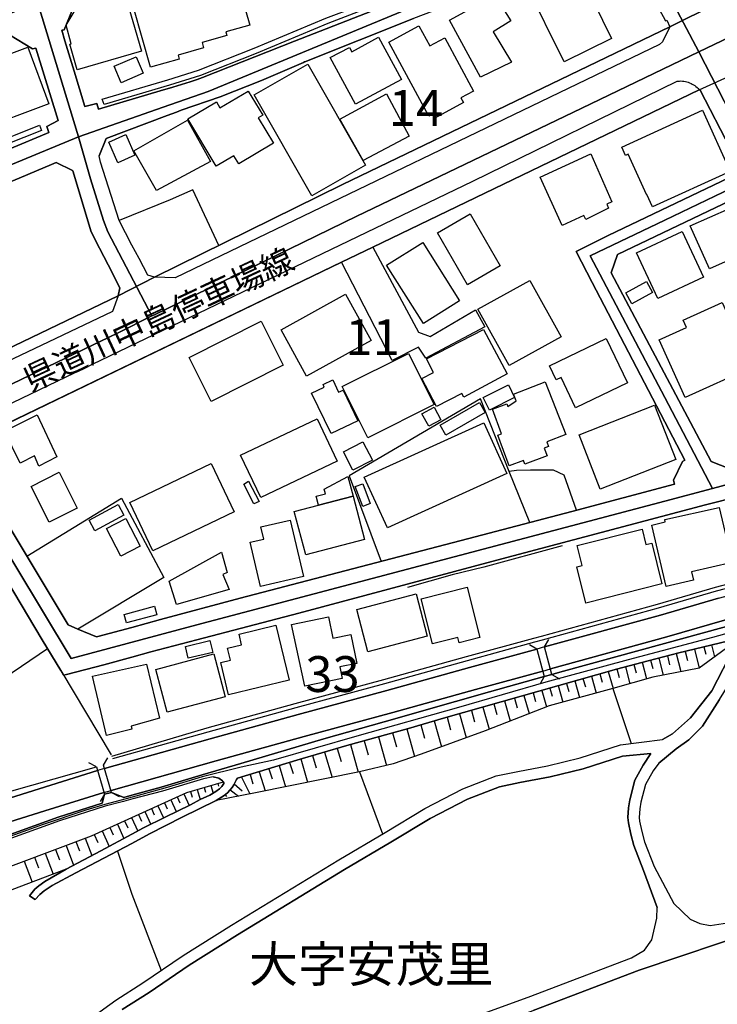
# Model space of a CAD drawing. Extents: x -10 to 410, y -24 to 273.
# Drawn here: x 250 to 311, y 75 to 162 of the extents above; entities that cross this region are included whole.
import ezdxf

# ---------------------------------------------------------------- set-up
doc = ezdxf.new("R2010")
doc.units = 0
doc.linetypes.add('AI9-LType1', pattern=[4.233333, 4.233333])
for name, color, linetype in [('01_CYUKI_PNT', 2, 'Continuous'), ('02_GAIKU_POLY', 6, 'Continuous'), ('03_GYOUSEI_POLY', 4, 'Continuous'), ('05_DM_LINE', 7, 'Continuous'), ('06_HOUSE_POLY', 160, 'Continuous'), ('07_HODO_POLY', 1, 'Continuous'), ('08_ROAD_LINE', 3, 'Continuous'), ('09_ROAD_POLY', 5, 'Continuous'), ('12_KASEN_LINE', 4, 'Continuous'), ('13_KASEN_POLY', 253, 'Continuous')]:
    doc.layers.add(name, color=color, linetype=linetype)
doc.styles.add('STD', font='txt')

msp = doc.modelspace()

# ---------------------------------------------------------------- linework, layer by layer
at = {"layer": '02_GAIKU_POLY', "color": 31, "linetype": 'AI9-LType1'}
for points in [[(303.139464, 169.192601), (293.318186, 166.751234), (292.248828, 166.43084), (283.588547, 162.704281), (266.191159, 155.4856), (262.21862, 154.122375), (254.790994, 151.505136), (254.675583, 151.880135), (251.18329, 163.341106), (265.983076, 171.028493), (278.200073, 177.173165), (279.038954, 177.516813), (295.854465, 183.028621), (297.615942, 178.184817), (299.605141, 173.137925), (300.673465, 171.548185), (302.017396, 170.282457), (303.139464, 169.192601)], [(309.290682, 158.977721), (298.204709, 153.641785), (279.24187, 144.516933), (261.458632, 135.868365), (261.240902, 135.762945), (257.377572, 143.16146), (256.971395, 144.157437), (255.845538, 147.809755), (254.790994, 151.505136), (262.21862, 154.122375), (266.191159, 155.4856), (283.588547, 162.704281), (292.248828, 166.43084), (293.318186, 166.751234), (303.139464, 169.192601), (303.482251, 168.860666), (305.232359, 166.661317), (309.290682, 158.977721)], [(254.790994, 151.505136), (237.714689, 144.438729), (223.343473, 140.032452), (208.21158, 136.423025), (201.872949, 135.802047), (193.405077, 135.727805), (182.196114, 135.145756), (178.879693, 141.64958), (175.986157, 147.20049), (175.287836, 148.680847), (174.692179, 149.559863), (178.756703, 151.989517), (197.366937, 160.688727), (200.979291, 162.196474), (209.398416, 146.141812), (217.130588, 149.348851), (234.50076, 156.434896), (251.18329, 163.341106), (254.675583, 151.880135), (254.790994, 151.505136)], [(314.80249, 148.180964), (311.404937, 146.626192), (306.281047, 144.173112), (299.735021, 141.040314), (306.281047, 128.583194), (310.477517, 120.599013), (306.281047, 119.477634), (265.168655, 108.618349), (254.130569, 105.64592), (241.689296, 126.294272), (245.090639, 127.962215), (258.266406, 134.282415), (261.240902, 135.762945), (261.458632, 135.868365), (279.24187, 144.516933), (298.204709, 153.641785), (309.290682, 158.977721), (314.80249, 148.180964)], [(261.240902, 135.762945), (258.266406, 134.282415), (245.090639, 127.962215), (241.689296, 126.294272), (240.672648, 125.794217), (225.132511, 118.262893), (222.339572, 116.884166), (221.788013, 116.610626), (179.611087, 96.106795), (172.654061, 104.610669), (169.981184, 107.969982), (167.342585, 111.442638), (187.097451, 125.567702), (182.196114, 135.145756), (193.405077, 135.727805), (201.872949, 135.802047), (208.21158, 136.423025), (223.343473, 140.032452), (237.714689, 144.438729), (254.790994, 151.505136), (255.845538, 147.809755), (256.971395, 144.157437), (257.377572, 143.16146), (261.240902, 135.762945)], [(326.795557, 124.973939), (326.375944, 124.860596), (325.784077, 124.700399), (312.003695, 121.005189), (310.477517, 120.599013), (306.281047, 128.583194), (299.735021, 141.040314), (306.281047, 144.173112), (311.404937, 146.626192), (314.80249, 148.180964), (316.439255, 145.239541), (326.795557, 124.973939)]]:
    msp.add_lwpolyline(points, close=True, dxfattribs=at)
for points in [[(322.577037, 165.372335), (309.290682, 158.977721), (305.232359, 166.661317)], [(352.192112, 164.528631), (360.289808, 145.54426), (374.46362, 151.637945), (376.114166, 143.57935), (378.997021, 122.938577), (374.100507, 122.618528), (371.272428, 122.29021), (364.407042, 121.188813), (359.302444, 119.895869), (352.554536, 118.278741), (345.737036, 116.634052), (339.434234, 115.157484), (332.240186, 113.364657), (330.097336, 117.704443), (326.375944, 124.860596), (326.795557, 124.973939), (329.612267, 125.688797), (330.114906, 125.794217), (350.543633, 131.25521), (337.244876, 157.641885), (319.299718, 150.24337), (314.80249, 148.180964), (309.290682, 158.977721), (322.577037, 165.372335)], [(241.689296, 126.294272), (254.130569, 105.64592), (265.168655, 108.618349), (306.281047, 119.477634), (310.477517, 120.599013), (312.003695, 121.005189)], [(317.219569, 109.384193), (310.495776, 107.505238), (303.067117, 105.532576), (295.850331, 103.563704), (288.163978, 101.33335), (279.233257, 98.82153), (271.915875, 96.708309), (269.070226, 96.110585), (265.660959, 95.243454), (262.569331, 94.30191), (258.984364, 93.305933), (257.094385, 92.825342), (255.446251, 92.333382), (251.684207, 91.052151), (248.09924, 89.786423)]]:
    msp.add_lwpolyline(points, dxfattribs=at)
at = {"layer": '05_DM_LINE', "color": 253}
for p, q in [((262.298546, 112.766933), (254.718647, 108.227675)), ((295.728375, 106.665324), (296.103201, 107.31748)), ((295.05348, 106.4817), (294.403046, 106.856527)), ((295.05348, 106.4817), (295.703914, 104.067722)), ((296.378809, 104.251345), (295.728375, 106.665324)), ((308.903109, 106.4817), (309.308252, 104.817719)), ((309.733377, 106.680827), (309.893229, 106.020747)), ((310.393457, 106.844813), (310.648394, 105.794059)), ((305.768416, 105.692773), (306.153234, 104.192779)), ((306.518414, 105.88811), (306.718574, 105.110552)), ((307.293905, 106.079313), (307.698014, 104.497325)), ((308.088688, 106.282574), (308.288848, 105.466086)), ((302.073207, 104.731592), (302.273367, 103.977805)), ((302.829061, 104.926929), (303.218701, 103.434858)), ((303.573201, 105.122266), (303.763371, 104.388116)), ((304.308385, 105.317603), (304.693202, 103.856538)), ((305.038745, 105.505016), (305.228225, 104.774655)), ((253.223475, 104.606535), (257.648356, 97.196479)), ((295.703914, 104.067722), (295.328743, 103.415221)), ((296.378809, 104.251345), (297.028209, 103.876175)), ((299.10319, 103.887888), (299.313341, 103.149604)), ((299.843541, 104.094938), (300.263498, 102.614581)), ((300.583892, 104.305778), (300.793698, 103.559915)), ((301.32321, 104.516962), (301.753847, 103.020757)), ((296.203798, 103.059687), (296.408092, 102.34104)), ((296.923823, 103.266737), (297.333789, 101.82152)), ((297.648326, 103.469998), (297.853309, 102.747217)), ((298.373863, 103.677048), (298.788997, 102.215983)), ((301.733176, 103.016968), (303.33859, 98.180743)), ((293.079096, 102.16913), (293.313363, 101.329215)), ((293.913843, 102.41132), (294.367906, 100.809695)), ((294.713794, 102.638007), (294.933247, 101.876297)), ((295.478261, 102.852637), (295.893395, 101.395706)), ((290.313373, 101.380203), (290.863211, 99.450605)), ((291.278, 101.657533), (291.538794, 100.735626)), ((292.198185, 101.91936), (292.698069, 100.161328)), ((287.163867, 100.485512), (287.473581, 99.395828)), ((288.253895, 100.794192), (288.853342, 98.700608)), ((289.303616, 101.094949), (289.588525, 100.087259)), ((284.853242, 99.825431), (285.193273, 98.645831)), ((286.033187, 100.161328), (286.683276, 97.895833)), ((281.128749, 98.774677), (281.833615, 96.262858)), ((282.383453, 99.126077), (282.73313, 97.876196)), ((283.638501, 99.477821), (284.318218, 97.040416)), ((278.68342, 98.09117), (279.363137, 95.669268)), ((279.893338, 98.430857), (280.238192, 97.196479)), ((256.998956, 96.274571), (257.358279, 96.934652)), ((275.338577, 97.122409), (275.653114, 96.052018)), ((276.407935, 97.430745), (277.058369, 95.20418)), ((277.523112, 97.755273), (277.863143, 96.594965)), ((256.358168, 96.137801), (255.698088, 96.497469)), ((256.358168, 96.137801), (257.058556, 93.735536)), ((257.697965, 93.876096), (256.998956, 96.274571)), ((272.403011, 96.239431), (272.978342, 94.376324)), ((273.333876, 96.524685), (273.633599, 95.552135)), ((274.313317, 96.821653), (274.913797, 94.770787)), ((269.098475, 95.220028), (269.848473, 93.747249)), ((269.862942, 95.454294), (270.113056, 94.64952)), ((270.66875, 95.704408), (271.18827, 94.017)), ((271.513487, 95.966235), (271.788751, 95.079468)), ((279.463734, 95.696484), (281.503575, 90.235664)), ((266.423703, 94.489667), (266.618007, 93.825453)), ((267.02315, 94.665367), (267.09343, 94.430756)), ((268.463544, 94.626093), (269.158076, 94.017)), ((257.058556, 93.735536), (256.698199, 93.079245)), ((257.697965, 93.876096), (258.358046, 93.520907)), ((263.4685, 93.489556), (263.7038, 92.97796)), ((264.039008, 93.751383), (264.498928, 92.735425)), ((264.623985, 93.962223), (264.773158, 93.461995)), ((265.223432, 94.141713), (265.483192, 93.251156)), ((265.822879, 94.317757), (265.938289, 93.91916)), ((267.668761, 93.680759), (267.793818, 93.520907)), ((268.123858, 94.106573), (268.843538, 93.544333)), ((261.763523, 92.716132), (262.248937, 91.637817)), ((262.328863, 92.97796), (262.57312, 92.446381)), ((262.898337, 93.235653), (263.37376, 92.192478)), ((267.148207, 93.329359), (267.213664, 93.231519)), ((260.048554, 91.942708), (260.308314, 91.364621)), ((260.623885, 92.200401), (261.133759, 91.075578)), ((261.193015, 92.462229), (261.443129, 91.911358)), ((258.20405, 91.106584), (258.77318, 89.829487)), ((258.838637, 91.395627), (259.118034, 90.7824)), ((259.453931, 91.669168), (259.988265, 90.485433)), ((256.153185, 90.180887), (256.473579, 89.477743)), ((256.863219, 90.50128), (257.473345, 89.138056)), ((257.543625, 90.805827), (257.838525, 90.149536)), ((253.693042, 89.231763), (254.353467, 87.477865)), ((254.568096, 89.559736), (254.878844, 88.739459)), ((255.388373, 89.872206), (255.973351, 88.337071)), ((251.853361, 88.536542), (252.548581, 86.696517)), ((252.773201, 88.880018), (253.118056, 87.966035)), ((250.008512, 87.837188), (250.7089, 85.989583)), ((250.928353, 88.184798), (251.27803, 87.26668))]:
    msp.add_line(p, q, dxfattribs=at)
for points in [[(239.14337, 143.559885), (243.26336, 136.594935), (246.068012, 131.661386), (258.268473, 137.54027), (258.433493, 138.239452), (257.388596, 140.26689), (256.623785, 141.712108), (255.898248, 143.165249), (254.303513, 148.501185)], [(267.11789, 141.954298), (264.833792, 146.840994), (262.848383, 145.977825), (258.3484, 144.157437)], [(294.443354, 117.614526), (292.608152, 122.091083), (290.103223, 128.477774), (278.568354, 121.720047), (281.367839, 114.184934)], [(298.523381, 118.684918), (297.454023, 121.76311), (296.527981, 122.21614), (294.492963, 122.204427), (293.258586, 122.181), (292.608152, 122.091083)], [(250.243123, 114.641753), (258.568197, 119.735672), (262.298546, 112.766933)], [(257.723459, 97.055919), (266.083672, 99.556025), (273.823079, 101.696463), (281.598315, 103.809684), (288.878836, 105.829199), (294.788897, 107.446672), (295.463791, 107.630295), (305.638536, 110.430813), (310.733143, 111.927018), (317.628847, 113.739483), (330.078733, 117.161496)], [(257.813376, 96.860582), (266.178413, 99.220128), (273.91403, 101.356776), (281.693056, 103.469998), (288.968408, 105.489513), (294.883637, 107.106641), (295.553364, 107.290264), (305.733276, 110.094916), (310.828917, 111.591121), (317.723587, 113.399797), (330.633738, 116.946522)], [(295.728375, 106.665324), (305.913799, 109.469976), (311.003583, 110.966181), (317.888607, 112.774512), (330.898321, 116.345009)], [(331.718598, 114.501194), (318.408127, 110.844914), (311.538951, 109.036239), (306.458813, 107.544168), (296.248928, 104.731592)], [(266.888447, 93.165373), (267.572987, 93.606689), (267.888558, 93.856803), (268.093541, 94.067643), (268.283021, 94.317757), (268.423581, 94.5441), (268.568275, 94.841067), (268.668872, 95.020901), (268.763612, 95.122187), (273.953993, 96.716233), (278.35338, 97.997464), (283.768381, 99.512961), (286.843473, 100.395595), (302.043924, 104.719878), (304.828939, 105.450583), (307.518525, 106.142014), (311.788721, 107.184844), (312.788832, 107.356755)], [(312.788832, 107.356755), (309.298606, 104.809795), (305.238216, 104.012945), (301.733176, 103.016968), (296.133518, 101.489412), (290.503543, 99.309701), (284.888382, 97.231619), (282.43823, 96.407552), (279.463734, 95.696484), (270.348356, 93.840956), (266.888447, 93.165373)], [(220.293875, 87.329381), (224.803505, 89.165272), (226.8933, 90.184676), (236.612948, 96.036515), (252.058344, 106.536477)], [(257.083705, 95.981738), (266.353423, 98.591054), (274.088696, 100.731836), (281.863243, 102.845058), (289.143419, 104.864572), (295.05348, 106.4817)], [(295.573001, 104.544179), (289.673619, 102.934975), (282.393443, 100.91546), (274.61304, 98.801893), (266.89327, 96.665245), (257.648356, 94.05972)], [(295.703914, 104.067722), (290.903174, 102.731714), (287.918688, 101.876297), (281.633455, 100.079335), (276.353158, 98.587264), (269.053689, 96.434768), (265.657859, 95.419154), (262.063246, 94.341184), (259.478391, 93.645619), (258.768357, 93.442703), (257.697965, 93.876096)], [(196.223509, 67.704395), (206.168639, 73.442546), (212.568248, 76.891775), (221.978182, 82.106616), (226.163973, 84.282539), (231.923484, 87.372445), (237.878676, 90.169173), (246.928597, 93.469919), (256.358168, 96.137801)], [(196.713746, 66.997461), (206.643373, 72.419352), (213.203868, 75.946441), (224.248844, 82.18103), (232.283152, 86.719944), (238.123966, 89.606589), (247.218674, 92.911469), (256.458765, 95.801904)], [(224.558558, 74.641783), (226.153293, 76.036358), (236.873741, 82.36052), (246.338797, 86.450537), (255.923741, 90.075467), (264.298768, 93.864383), (267.523378, 94.809717)], [(267.523378, 94.809717), (267.548527, 94.762863), (267.558518, 94.727724), (267.543704, 94.665367), (267.368004, 94.411464), (267.178524, 94.204414), (266.862953, 93.966013), (266.31346, 93.649753), (265.483192, 93.251156), (264.612961, 92.794336), (262.393286, 91.712231), (260.508474, 90.766897), (259.473568, 90.212237), (256.753665, 88.751172), (253.713713, 87.137834), (247.683417, 84.840988), (246.50864, 84.227762), (239.443094, 80.329291), (236.278084, 78.829297), (230.758697, 76.329191), (225.893533, 74.11055), (224.558558, 74.641783)], [(257.018248, 93.88023), (251.818221, 92.251389), (247.713734, 90.962234), (238.903247, 87.766908), (233.218495, 84.954332), (225.228285, 80.442635), (214.16884, 74.196677), (207.598353, 70.665454), (197.853384, 65.341059)], [(257.058556, 93.735536), (256.853228, 92.934896), (252.998855, 91.719811), (246.648166, 89.434679), (240.238222, 87.012777), (238.703776, 86.372333), (236.858238, 85.544132), (236.043818, 85.149669), (235.173587, 84.700429), (232.103318, 83.005097), (229.133645, 81.309766), (227.528231, 80.415419), (226.112986, 79.579294), (223.30351, 78.016943), (220.098538, 76.239619), (217.233252, 74.59493), (213.703752, 72.661542), (208.683558, 69.891686), (205.628792, 68.247342), (203.03877, 66.962321), (199.928537, 65.442689), (198.353267, 64.614488)], [(258.208873, 88.716032), (259.478391, 84.954332), (262.043609, 78.227783)]]:
    msp.add_lwpolyline(points, dxfattribs=at)
at = {"layer": '06_HOUSE_POLY', "color": 255}
for points in [[(261.125836, 157.622248), (259.660981, 162.778522), (261.836903, 163.399673), (261.756632, 163.680965), (263.766501, 164.247339), (263.716547, 164.419249), (266.066102, 165.091043), (265.951036, 165.489468), (268.445974, 166.204325), (269.830903, 161.329343), (267.726294, 160.727829), (267.811388, 160.423111), (265.646145, 159.805922), (265.781193, 159.317579), (263.536024, 158.684888), (263.631798, 158.341067), (261.125836, 157.622248)], [(297.436453, 158.098877), (294.08093, 164.930846), (295.151321, 165.454328), (295.361127, 165.024725), (298.476527, 166.555897), (301.616043, 160.153532), (297.436453, 158.098877)], [(254.671794, 157.387981), (254.016536, 159.649687), (254.15124, 159.684827), (253.716469, 161.329343), (254.31626, 162.344957), (254.7059, 163.024674), (258.806597, 164.274727), (260.330707, 159.028536), (254.671794, 157.387981)], [(290.111146, 156.755117), (287.366094, 161.743443), (291.361027, 163.94262), (292.776272, 161.692628), (291.205998, 160.719906), (292.825882, 158.067699), (290.111146, 156.755117)], [(286.075906, 153.145691), (285.886426, 153.48555), (285.561209, 153.305888), (282.046522, 159.83331), (284.696145, 161.262853), (285.646303, 159.493452), (286.971631, 160.204347), (289.491029, 155.528491), (288.381708, 154.930939), (288.601506, 154.532514), (286.075906, 153.145691)], [(279.111301, 154.360604), (276.901272, 158.466124), (278.580756, 159.368395), (278.786084, 158.985645), (281.146319, 160.255162), (283.15102, 156.532392), (279.111301, 154.360604)], [(245.921596, 152.059797), (244.051598, 157.032448), (250.32615, 159.388032), (252.186502, 154.415209), (245.921596, 152.059797)], [(258.53099, 156.262986), (257.921552, 157.700452), (259.865964, 158.524691), (260.471612, 157.091014), (258.53099, 156.262986)], [(275.281044, 146.325435), (270.205729, 155.200518), (274.926544, 157.89975), (280.000825, 149.024668), (275.281044, 146.325435)], [(266.88638, 148.915286), (264.401088, 153.079373), (266.89637, 154.567654), (267.20574, 154.04021), (269.705846, 155.528491), (270.976397, 153.403556), (270.5809, 153.169118), (271.906228, 150.950476), (268.865932, 149.134049), (268.441151, 149.844945), (266.88638, 148.915286)], [(279.801698, 149.434806), (277.740842, 153.063698), (281.85153, 155.270798), (283.825914, 151.555952), (279.801698, 149.434806)], [(305.201009, 145.340999), (304.710772, 146.438779), (304.681489, 146.423104), (303.071251, 149.973964), (302.835607, 149.868372), (302.511423, 150.59098), (309.615899, 153.848835), (312.030911, 148.470007), (305.201009, 145.340999)], [(261.636399, 146.778638), (259.646167, 150.259045), (264.365948, 152.954316), (266.381673, 149.348851), (261.636399, 146.778638)], [(258.25676, 149.223966), (257.450952, 151.048145), (258.950947, 151.708225), (259.74573, 149.880085), (258.25676, 149.223966)], [(297.285902, 143.723872), (295.346658, 147.969952), (299.786008, 150.00118), (301.641536, 145.778526), (301.186439, 145.5794), (301.346636, 145.239541), (299.341591, 144.227717), (299.176571, 144.591002), (297.285902, 143.723872)], [(310.221547, 139.88793), (308.531038, 143.673056), (313.691102, 145.977825), (314.2058, 144.829403), (315.021254, 145.188726), (316.196031, 142.563736), (310.221547, 139.88793)], [(288.956006, 138.50903), (286.32602, 143.079294), (289.196129, 144.72381), (291.820947, 140.153547), (288.956006, 138.50903)], [(305.686423, 137.294118), (303.811258, 141.309893), (307.806535, 143.173173), (309.681356, 139.165321), (305.686423, 137.294118)], [(285.085786, 135.083228), (281.856353, 140.220037), (285.021362, 142.216125), (288.255618, 137.075526), (285.085786, 135.083228)], [(292.620898, 131.407483), (289.880669, 136.364459), (294.431296, 138.876278), (297.176693, 133.938767), (292.620898, 131.407483)], [(303.380621, 136.817661), (302.856277, 137.790211), (304.691135, 138.782399), (305.216512, 137.809848), (303.380621, 136.817661)], [(274.83077, 130.477824), (272.580778, 134.54028), (278.245893, 137.673078), (280.495885, 133.614583), (274.83077, 130.477824)], [(308.080764, 128.598869), (305.795633, 133.653513), (308.196175, 134.739579), (307.901275, 135.387946), (311.330868, 136.942546), (313.9109, 131.239535), (308.080764, 128.598869)], [(266.45092, 128.239545), (264.500651, 132.102875), (270.831014, 135.29424), (272.780938, 131.43091), (266.45092, 128.239545)], [(286.226457, 127.794267), (284.946259, 130.263022), (285.981166, 130.798046), (285.365872, 131.989532), (290.36126, 134.57542), (292.451055, 130.680912), (288.630789, 128.630219), (288.465769, 128.954403), (286.226457, 127.794267)], [(298.46068, 127.692636), (297.176693, 130.360518), (296.736065, 130.149679), (296.151088, 131.368381), (301.151299, 133.77857), (303.021297, 129.888024), (298.46068, 127.692636)], [(280.191338, 125.059894), (277.936179, 129.555916), (283.771137, 132.46995), (286.026297, 127.973928), (280.191338, 125.059894)], [(276.971552, 125.430931), (275.266574, 128.977829), (276.380718, 129.509063), (276.271164, 129.74333), (277.115902, 130.149679), (277.636456, 129.055861), (278.030919, 129.243446), (279.321107, 126.555927), (276.971552, 125.430931)], [(292.620898, 122.590967), (291.620787, 125.270734), (291.960818, 125.395791), (291.151221, 127.575503), (292.420738, 128.04817), (292.516512, 127.798056), (293.236192, 128.313787), (293.005716, 128.899626), (295.785908, 129.970017), (297.585626, 125.329301), (295.925434, 124.684896), (296.080808, 124.290432), (295.705981, 124.145738), (295.955751, 123.466021), (294.000659, 122.735661), (293.88077, 123.059844), (292.620898, 122.590967)], [(290.891461, 127.477835), (290.34059, 128.591117), (292.556475, 129.692687), (293.101489, 128.579404), (290.891461, 127.477835)], [(287.066371, 125.290199), (286.56132, 126.165253), (290.005726, 128.149628), (290.511466, 127.274574), (287.066371, 125.290199)], [(285.561209, 126.059833), (284.955905, 127.169154), (286.021474, 127.751203), (286.625743, 126.63792), (285.561209, 126.059833)], [(300.625922, 120.544236), (298.75558, 125.317588), (305.396346, 127.907438), (307.266344, 123.145627), (300.625922, 120.544236)], [(251.306624, 122.563751), (250.910783, 123.454308), (249.651256, 122.829367), (248.295611, 125.637981), (251.170888, 127.059772), (252.891368, 123.387817), (251.306624, 122.563751)], [(270.79553, 119.798028), (269.026128, 123.528722), (275.745787, 126.719914), (277.516566, 122.989564), (270.79553, 119.798028)], [(281.920776, 117.133936), (279.896438, 121.59499), (290.38641, 126.376265), (292.415915, 121.915384), (281.920776, 117.133936)], [(278.90115, 122.204427), (278.07605, 123.813631), (279.776204, 124.688685), (280.601305, 123.079481), (278.90115, 122.204427)], [(252.215785, 117.62624), (250.62105, 120.770923), (253.085672, 122.024593), (254.68144, 118.87612), (252.215785, 117.62624)], [(261.306359, 115.126134), (259.28581, 119.368424), (266.446096, 122.778725), (268.465611, 118.5323), (261.306359, 115.126134)], [(270.200906, 119.243368), (269.321029, 120.965915), (269.710669, 121.239456), (270.646357, 119.465921), (270.200906, 119.243368)], [(275.875667, 119.130024), (275.665861, 119.923085), (276.476492, 120.138059), (276.371072, 120.548025), (278.456044, 121.638053), (278.910796, 119.923085), (275.875667, 119.130024)], [(279.750711, 119.012891), (279.10131, 120.75921), (279.776204, 121.008979), (280.420782, 119.263005), (279.750711, 119.012891)], [(275.875667, 119.130024), (278.910796, 119.923085), (279.906085, 116.126245), (274.746021, 114.774734), (273.745909, 118.567784), (275.875667, 119.130024)], [(256.226221, 116.884166), (255.73116, 117.79815), (258.286043, 119.181011), (258.781104, 118.259104), (256.226221, 116.884166)], [(306.410927, 111.970082), (305.161046, 117.384049), (306.331, 117.653456), (306.28587, 117.86464), (311.080754, 118.922974), (312.205922, 114.091227), (308.635425, 113.258892), (308.811469, 112.524742), (306.410927, 111.970082)], [(258.511697, 114.634174), (257.245969, 117.075369), (258.946124, 117.954213), (260.210818, 115.513018), (258.511697, 114.634174)], [(270.766591, 111.985585), (269.870866, 115.864418), (271.061491, 116.137958), (270.811377, 117.215929), (273.396232, 117.813653), (274.540693, 112.860639), (270.766591, 111.985585)], [(299.366051, 110.52073), (298.561277, 113.700553), (299.040834, 113.817687), (298.59056, 115.591222), (304.290815, 117.032305), (304.635669, 115.665291), (305.156223, 115.794138), (306.021286, 112.216062), (299.366051, 110.52073)], [(263.406144, 110.399807), (262.750887, 112.454462), (267.356291, 114.985574), (267.851351, 113.208249), (267.460677, 113.044263), (268.010514, 111.716178), (263.406144, 110.399807)], [(285.885737, 106.93473), (284.880802, 110.90348), (288.925689, 111.934942), (290.050513, 107.505238), (288.215655, 107.04015), (288.101278, 107.501104), (285.885737, 106.93473)], [(280.210631, 106.23951), (279.241181, 109.958146), (284.456022, 111.325505), (285.425472, 107.602734), (280.210631, 106.23951)], [(259.000901, 108.778545), (258.800741, 109.532332), (261.465522, 110.2434), (261.665682, 109.489613), (259.000901, 108.778545)], [(274.660927, 103.208171), (273.510609, 108.634196), (276.736252, 109.313569), (277.135539, 107.430824), (278.70099, 107.759142), (279.241181, 105.227686), (277.740842, 104.907636), (277.950993, 103.907525), (274.660927, 103.208171)], [(267.970551, 102.466097), (267.290834, 105.305889), (268.130748, 105.505016), (267.880634, 106.559904), (269.116045, 106.852737), (268.891425, 107.805995), (272.130849, 108.579419), (273.290812, 103.735615), (267.970551, 102.466097)], [(264.425548, 105.688639), (264.186458, 106.720101), (266.330686, 107.223774), (266.575977, 106.192657), (264.425548, 105.688639)], [(262.581044, 100.934752), (261.576109, 104.688873), (266.67554, 106.055887), (267.681508, 102.297976), (262.581044, 100.934752)], [(257.250792, 98.876308), (256.021238, 104.094938), (260.750665, 105.169119), (261.896159, 100.399729), (259.410867, 99.692795), (259.476324, 99.450605), (257.250792, 98.876308)]]:
    msp.add_lwpolyline(points, close=True, dxfattribs=at)
at = {"layer": '07_HODO_POLY', "color": 253}
for points in [[(305.813203, 159.622298), (263.293834, 139.110544), (261.458632, 139.169111), (277.9882, 147.301948), (306.743034, 161.184821), (306.083643, 159.841062), (305.813203, 159.622298)], [(201.468495, 108.907392), (197.833747, 107.145915), (180.558488, 98.806028), (178.943083, 99.37998), (186.458731, 103.03626), (195.653174, 107.465964), (195.753771, 107.255124), (208.928505, 113.630273), (220.598421, 119.274718), (234.539, 126.01677), (245.068245, 131.180968), (246.068012, 131.661386), (258.268473, 137.54027), (257.763422, 136.165332), (249.058355, 131.989532), (204.628681, 110.470087), (201.468495, 108.907392)]]:
    msp.add_lwpolyline(points, close=True, dxfattribs=at)
msp.add_lwpolyline([(245.108209, 126.266884), (289.433496, 147.614418), (307.367974, 156.38787), (307.453757, 156.395794), (307.583637, 156.407507), (307.713862, 156.411469), (307.843397, 156.407507), (307.973622, 156.391832), (308.098334, 156.372367), (308.228215, 156.341017), (308.353271, 156.305877), (308.473505, 156.262986), (308.593739, 156.204419), (308.708805, 156.14568), (308.818015, 156.079362), (308.923779, 156.00512), (309.028166, 155.927089), (309.123939, 155.837172), (309.213856, 155.747255), (309.298606, 155.645797), (280.638512, 141.809776), (277.883469, 140.473941), (277.883469, 140.473941), (245.063422, 124.630119)], dxfattribs=at)
at = {"layer": '08_ROAD_LINE', "color": 253}
for p, q in [((309.298606, 155.645797), (280.638512, 141.809776)), ((277.883469, 140.47773), (245.063422, 124.630119)), ((289.653293, 136.30193), (290.47357, 134.809859)), ((296.378809, 104.251345), (295.703914, 104.067722)), ((257.697965, 93.876096), (257.058556, 93.735536)), ((250.4736, 84.782422), (250.96866, 84.466162))]:
    msp.add_line(p, q, dxfattribs=at)
for points in [[(295.508577, 180.341102), (294.093677, 181.137953), (287.773305, 179.005094), (279.043777, 176.177016), (278.468446, 175.895723), (276.958805, 175.137975), (267.148207, 170.196502), (262.043609, 167.591149), (259.478391, 166.227752), (255.883778, 164.341045), (254.293867, 163.540233), (254.46371, 163.18091), (253.523199, 160.915243), (253.338542, 160.864427), (253.593479, 159.942692), (254.398253, 157.270676), (255.353234, 154.157515), (256.403299, 154.430884)], [(256.403299, 154.430884), (256.548682, 153.942714), (261.94818, 155.540205), (263.07886, 155.880063), (264.603315, 156.344979), (265.223432, 156.552029), (265.678529, 156.704302), (273.748665, 159.915304), (283.463835, 163.719895), (283.593715, 163.774672), (291.388588, 167.016851), (291.813368, 167.192551), (291.992858, 167.255079), (292.863089, 167.579435), (294.223557, 168.032465), (295.958851, 168.516846), (298.828961, 169.192601), (298.918877, 169.216028)], [(304.513368, 165.024725), (304.413805, 164.969948), (299.558287, 166.895756), (293.123882, 165.184749), (292.777995, 165.095005), (292.708748, 165.344946), (292.178548, 165.196463), (289.213699, 163.985512), (285.902962, 162.555969), (284.213832, 161.895717), (274.658171, 158.087164), (274.653003, 158.087164), (274.55344, 158.04031), (270.873733, 156.454361), (267.233301, 155.024646), (263.793717, 153.845045), (263.383751, 153.684848), (262.588623, 153.376168), (257.208762, 151.34494), (256.603459, 149.837193)], [(304.513368, 165.024725), (306.158057, 162.091054), (306.34857, 161.69659), (306.46846, 161.755157), (306.743034, 161.184821)], [(306.743034, 161.184821), (277.9882, 147.301948), (261.458632, 139.169111)], [(247.478434, 149.926938), (251.413767, 151.559741), (252.188224, 151.880135), (252.003567, 152.411369), (252.988175, 152.946564), (251.048587, 159.305866), (250.748863, 159.227835), (248.723492, 160.469964)], [(309.298606, 155.645797), (309.402992, 155.606695), (312.048481, 150.454382), (312.448112, 149.661321), (311.913778, 147.899672), (301.32321, 142.825391), (298.49892, 141.434778), (299.918644, 138.696616), (308.043902, 123.087061), (307.843397, 122.977851), (307.063428, 121.31766), (307.148177, 120.981763), (298.128573, 118.579498), (288.393422, 116.036328), (276.848562, 112.997409), (269.003735, 110.950334), (261.998823, 109.087226), (259.478391, 108.364445), (256.498728, 107.591021), (256.378838, 107.571384), (254.718647, 108.227675), (253.878733, 108.610425), (245.407932, 122.66917)], [(261.458632, 139.169111), (260.888468, 139.344983), (260.103331, 140.805876), (259.478391, 141.977725), (258.3484, 144.157437), (256.733339, 149.290285), (256.603459, 149.837193)], [(258.268473, 137.54027), (258.433493, 138.239452), (257.388596, 140.26689), (256.623785, 141.712108), (255.898248, 143.165249), (254.303513, 148.501185), (254.273196, 148.552001), (252.838658, 149.255145), (252.413878, 149.075483), (249.013569, 147.630093), (242.63842, 145.032491), (241.198025, 144.399627), (238.45883, 143.282555), (237.883499, 143.016938), (234.50386, 142.032502), (230.428657, 140.75506), (229.563249, 140.501157)], [(312.003695, 122.317771), (310.36314, 122.966138), (301.568156, 139.536358), (302.128673, 141.16141), (312.728198, 146.227767), (314.583727, 146.055857), (315.253798, 144.786339), (323.853445, 127.942578), (323.643294, 127.825445), (322.443023, 125.126213), (313.618066, 122.731527), (312.268278, 122.399764), (312.003695, 122.317771)], [(280.638512, 141.809776), (284.648258, 134.337192), (285.673519, 133.965983), (289.653293, 136.30193)], [(290.47357, 134.809859), (285.313162, 132.040347), (284.648258, 133.005146), (282.348313, 131.84501), (277.883469, 140.47773)], [(258.268473, 137.54027), (246.068012, 131.661386), (245.068245, 131.180968), (234.539, 126.01677), (220.598421, 119.274718)], [(240.673682, 122.513108), (243.117977, 121.364513), (246.598557, 115.665291), (251.598424, 107.290264), (253.223475, 104.606535), (253.468422, 104.192779), (253.723359, 104.255135), (257.013425, 105.095049), (259.478391, 105.782346), (261.153052, 106.23951), (265.168655, 107.305767), (274.13865, 109.64981), (291.548785, 114.305857), (309.86808, 119.157585), (312.893218, 119.919295), (317.948207, 121.28252), (325.95392, 123.419168)], [(330.94793, 113.62235), (326.35803, 112.426902), (320.853456, 110.942754), (316.198098, 109.692529), (306.27829, 106.96987), (297.083675, 104.446682), (296.378809, 104.251345)], [(305.773239, 96.454405), (307.303551, 97.727713), (308.388411, 98.516984), (309.613143, 99.716222), (311.088677, 102.040283), (313.473372, 105.89569), (314.55341, 107.184844), (315.698215, 107.954479), (316.783076, 108.497426), (318.428453, 109.079302), (325.498823, 110.942754)], [(250.96866, 84.466162), (251.393441, 84.911268), (251.758621, 85.231662), (252.487948, 85.70054), (254.55845, 86.806071), (259.473568, 89.380246), (261.018349, 90.251166), (263.908095, 91.712231), (266.888447, 93.165373), (267.572987, 93.606689), (267.888558, 93.856803), (268.093541, 94.067643), (268.283021, 94.317757), (268.423581, 94.5441), (268.568275, 94.841067), (268.668872, 95.020901), (268.763612, 95.122187), (273.953993, 96.716233), (278.35338, 97.997464), (283.768381, 99.512961), (286.843473, 100.395595), (302.043924, 104.719878), (304.828939, 105.450583), (307.518525, 106.142014), (311.788721, 107.184844)], [(312.378866, 106.606757), (310.428597, 102.805783), (308.553432, 100.431079), (306.96352, 99.040294), (306.078819, 98.520774)], [(295.703914, 104.067722), (290.903174, 102.731714), (287.918688, 101.876297), (281.633455, 100.079335), (276.353158, 98.587264), (269.053689, 96.434768), (265.657859, 95.419154), (262.063246, 94.341184), (259.478391, 93.645619), (258.768357, 93.442703), (257.697965, 93.876096)], [(307.078931, 84.106839), (308.523115, 82.731557), (309.367852, 82.35673), (310.273223, 82.18482), (311.803535, 82.4308), (314.343604, 83.05195), (328.623869, 87.540221), (343.648275, 90.727623), (359.798538, 94.513094), (364.692985, 96.450616), (370.13348, 99.052007), (377.75851, 102.215983), (379.543758, 103.016968)], [(222.918693, 49.520836), (225.518362, 51.786331), (229.433369, 54.75118), (233.433469, 58.13013), (237.563449, 61.239673), (241.913916, 64.470139), (246.478323, 67.700605), (250.513563, 70.512836), (254.268373, 72.876172), (258.068313, 75.614678), (260.438194, 77.1381), (263.978375, 79.540365), (268.228244, 82.212036), (277.648169, 87.954321), (281.723372, 90.36451), (285.203952, 92.477732), (288.543628, 94.204414), (291.478505, 95.337161), (293.378819, 95.727835), (295.998815, 96.220139), (298.863067, 96.930862), (302.388433, 98.067744), (306.078819, 98.520774)], [(258.62883, 74.790267), (260.988032, 76.301975), (264.523389, 78.70424), (268.753621, 81.360753), (278.1639, 87.102694), (282.233247, 89.512882), (285.693156, 91.602677), (288.953939, 93.29043), (291.758591, 94.37219), (293.5683, 94.747361), (296.213789, 95.239665), (299.133507, 95.966235), (302.588593, 97.075556), (305.053559, 97.317746), (304.398302, 96.286285), (303.657951, 94.966124), (303.213534, 93.239442), (303.10329, 92.536298), (303.048513, 91.669168), (303.088821, 91.204424), (303.293804, 90.204313), (303.568034, 89.220049), (304.418628, 87.0207), (305.623722, 83.763018)], [(305.773239, 96.454405), (305.258542, 95.774688), (304.593639, 94.590953), (304.193319, 93.036526), (304.098579, 92.427089), (304.053448, 91.677091), (304.078942, 91.344984), (304.263599, 90.442714), (304.518191, 89.536309), (305.353282, 87.372445), (307.078931, 84.106839)], [(266.623863, 95.247244), (265.758455, 95.079468), (262.157986, 94.005287), (259.573131, 93.305933), (258.74872, 93.071666), (257.143305, 92.661355), (253.108065, 91.388048), (246.7684, 89.106706)], [(266.623863, 95.247244), (267.12857, 95.122187), (267.44793, 94.895844), (267.523378, 94.809717), (267.548527, 94.762863), (267.558518, 94.727724), (267.543704, 94.665367), (267.368004, 94.411464), (267.178524, 94.204414), (266.862953, 93.966013), (266.31346, 93.649753), (265.483192, 93.251156), (264.612961, 92.794336), (262.393286, 91.712231), (260.508474, 90.766897), (259.473568, 90.212237), (256.753665, 88.751172), (253.713713, 87.137834), (251.818221, 86.067787), (251.308347, 85.677113), (250.95867, 85.38807), (250.4736, 84.782422)], [(257.058556, 93.735536), (256.853228, 92.934896), (252.998855, 91.719811), (246.648166, 89.434679), (240.238222, 87.012777), (238.703776, 86.372333), (236.858238, 85.544132), (236.043818, 85.149669), (235.173587, 84.700429), (232.103318, 83.005097), (229.133645, 81.309766), (227.528231, 80.415419), (226.112986, 79.579294), (223.30351, 78.016943), (220.098538, 76.239619), (217.233252, 74.59493), (213.703752, 72.661542), (208.683558, 69.891686), (205.628792, 68.247342), (203.03877, 66.962321), (199.928537, 65.442689), (198.353267, 64.614488)], [(227.968514, 48.430808), (246.98303, 58.727854), (257.238045, 63.149634), (263.818178, 65.712096), (281.947993, 71.395814), (294.277989, 75.895798), (303.37373, 79.340894), (304.513368, 80.020611), (305.148299, 80.927016), (305.588582, 82.841111), (305.623722, 83.763018)], [(228.563137, 47.329411), (247.528044, 57.602686), (257.713813, 61.98967), (264.233312, 64.532495), (282.348313, 70.21208), (294.713794, 74.727911), (304.033122, 78.254999), (314.678467, 81.845133)]]:
    msp.add_lwpolyline(points, dxfattribs=at)
at = {"layer": '09_ROAD_POLY', "color": 7}
for points in [[(283.463835, 163.719895), (273.748665, 159.915304), (265.678529, 156.704302), (265.223432, 156.552029), (264.603315, 156.344979), (263.07886, 155.880063), (261.94818, 155.540205), (256.548682, 153.942714), (256.403299, 154.430884), (255.353234, 154.157515), (254.398253, 157.270676), (253.593479, 159.942692), (253.338542, 160.864427), (253.523199, 160.915243), (254.46371, 163.18091)], [(245.063422, 124.630119), (277.883469, 140.47773), (277.883469, 140.473941), (280.638512, 141.809776), (309.298606, 155.645797), (312.202821, 156.954416), (312.203855, 156.954416), (320.238162, 161.012911), (323.668788, 162.735631)], [(310.806524, 163.188661), (306.743034, 161.184821), (277.9882, 147.301948), (261.458632, 139.169111), (258.268473, 137.54027), (246.068012, 131.661386)], [(306.158057, 162.091054), (306.34857, 161.69659), (306.46846, 161.755157), (306.743034, 161.184821), (310.806524, 163.188661)], [(249.013569, 147.630093), (252.413878, 149.075483), (252.838658, 149.255145), (254.273196, 148.552001), (254.303513, 148.501185), (255.898248, 143.165249), (256.623785, 141.712108), (257.388596, 140.26689), (258.433493, 138.239452), (258.268473, 137.54027), (261.458632, 139.169111), (260.888468, 139.344983), (260.103331, 140.805876), (259.478391, 141.977725), (258.3484, 144.157437), (256.733339, 149.290285), (256.603459, 149.837193), (257.208762, 151.34494), (262.588623, 153.376168), (263.383751, 153.684848), (263.793717, 153.845045), (267.233301, 155.024646), (270.873733, 156.454361), (274.55344, 158.04031), (274.653003, 158.087164), (274.658171, 158.087164), (284.213832, 161.895717)], [(248.723492, 160.469964), (250.748863, 159.227835), (251.048587, 159.305866), (252.988175, 152.946564), (252.003567, 152.411369), (252.188224, 151.880135), (251.413767, 151.559741), (247.478434, 149.926938)], [(312.048481, 150.454382), (309.402992, 155.606695), (309.298606, 155.645797), (309.298606, 155.645797), (312.202821, 156.954416)], [(245.407932, 122.66917), (253.878733, 108.610425), (254.718647, 108.227675), (256.378838, 107.571384), (256.498728, 107.591021), (259.478391, 108.364445), (261.998823, 109.087226), (269.003735, 110.950334), (276.848562, 112.997409), (288.393422, 116.036328), (298.128573, 118.579498), (307.148177, 120.981763), (307.063428, 121.31766), (307.843397, 122.977851), (308.043902, 123.087061), (299.918644, 138.696616), (298.49892, 141.434778), (301.32321, 142.825391), (311.913778, 147.899672)], [(347.228418, 129.059823), (344.093381, 128.184768), (331.428521, 124.856634), (330.353307, 124.544164), (329.353196, 124.329362), (326.943007, 123.684785), (327.013631, 123.552148), (326.023166, 123.286532), (325.95392, 123.419168), (317.948207, 121.28252), (312.893218, 119.919295), (309.86808, 119.157585), (291.548785, 114.305857), (274.13865, 109.64981), (265.168655, 107.305767), (261.153052, 106.23951), (259.478391, 105.782346), (257.013425, 105.095049), (253.723359, 104.255135), (253.468422, 104.192779), (253.223475, 104.606535), (251.598424, 107.290264), (246.598557, 115.665291)], [(246.648166, 89.434679), (252.998855, 91.719811), (256.853228, 92.934896), (257.058556, 93.735536), (257.697965, 93.876096), (258.768357, 93.442703), (259.478391, 93.645619), (262.063246, 94.341184), (265.657859, 95.419154), (269.053689, 96.434768), (276.353158, 98.587264), (281.633455, 100.079335), (287.918688, 101.876297), (290.903174, 102.731714), (295.703914, 104.067722), (296.378809, 104.251345), (297.083675, 104.446682), (306.27829, 106.96987), (316.198098, 109.692529)], [(311.788721, 107.184844), (307.518525, 106.142014), (304.828939, 105.450583), (302.043924, 104.719878), (286.843473, 100.395595), (283.768381, 99.512961), (278.35338, 97.997464), (273.953993, 96.716233), (268.763612, 95.122187), (268.668872, 95.020901), (268.568275, 94.841067), (268.423581, 94.5441), (268.283021, 94.317757), (268.093541, 94.067643), (267.888558, 93.856803), (267.572987, 93.606689), (266.888447, 93.165373), (263.908095, 91.712231), (261.018349, 90.251166), (259.473568, 89.380246), (254.55845, 86.806071), (252.487948, 85.70054), (251.758621, 85.231662), (251.393441, 84.911268), (250.96866, 84.466162), (250.4736, 84.782422), (250.95867, 85.38807), (251.308347, 85.677113), (251.818221, 86.067787), (253.713713, 87.137834), (256.753665, 88.751172), (259.473568, 90.212237), (260.508474, 90.766897), (262.393286, 91.712231), (264.612961, 92.794336), (265.483192, 93.251156), (266.31346, 93.649753), (266.862953, 93.966013), (267.178524, 94.204414), (267.368004, 94.411464), (267.543704, 94.665367), (267.558518, 94.727724), (267.548527, 94.762863), (267.523378, 94.809717), (267.44793, 94.895844), (267.12857, 95.122187), (266.623863, 95.247244), (265.758455, 95.079468), (262.157986, 94.005287), (259.573131, 93.305933), (258.74872, 93.071666), (257.143305, 92.661355), (253.108065, 91.388048), (246.7684, 89.106706)], [(254.268373, 72.876172), (258.068313, 75.614678), (260.438194, 77.1381), (263.978375, 79.540365), (268.228244, 82.212036), (277.648169, 87.954321), (281.723372, 90.36451), (285.203952, 92.477732), (288.543628, 94.204414), (291.478505, 95.337161), (293.378819, 95.727835), (295.998815, 96.220139), (298.863067, 96.930862), (302.388433, 98.067744), (306.078819, 98.520774), (306.96352, 99.040294), (308.553432, 100.431079), (310.428597, 102.805783), (312.378866, 106.606757)], [(311.088677, 102.040283), (309.613143, 99.716222), (308.388411, 98.516984), (307.303551, 97.727713), (305.773239, 96.454405), (305.258542, 95.774688), (304.593639, 94.590953), (304.193319, 93.036526), (304.098579, 92.427089), (304.053448, 91.677091), (304.078942, 91.344984), (304.263599, 90.442714), (304.518191, 89.536309), (305.353282, 87.372445), (307.078931, 84.106839), (308.523115, 82.731557), (309.367852, 82.35673), (310.273223, 82.18482), (311.803535, 82.4308)], [(281.947993, 71.395814), (294.277989, 75.895798), (303.37373, 79.340894), (304.513368, 80.020611), (305.148299, 80.927016), (305.588582, 82.841111), (305.623722, 83.763018), (304.418628, 87.0207), (303.568034, 89.220049), (303.293804, 90.204313), (303.088821, 91.204424), (303.048513, 91.669168), (303.10329, 92.536298), (303.213534, 93.239442), (303.657951, 94.966124), (304.398302, 96.286285), (305.053559, 97.317746), (302.588593, 97.075556), (299.133507, 95.966235), (296.213789, 95.239665), (293.5683, 94.747361), (291.758591, 94.37219), (288.953939, 93.29043), (285.693156, 91.602677), (282.233247, 89.512882), (278.1639, 87.102694), (268.753621, 81.360753), (264.523389, 78.70424), (260.988032, 76.301975), (258.62883, 74.790267)], [(360.173709, 93.317646), (343.923538, 89.505303), (328.938406, 86.32927), (314.678467, 81.845133), (304.033122, 78.254999), (294.713794, 74.727911)]]:
    msp.add_lwpolyline(points, dxfattribs=at)
for points in [[(312.003695, 122.317771), (312.268278, 122.399764), (313.618066, 122.731527), (322.443023, 125.126213), (323.643294, 127.825445), (323.853445, 127.942578), (315.253798, 144.786339), (314.583727, 146.055857), (312.728198, 146.227767), (302.128673, 141.16141), (301.568156, 139.536358), (310.36314, 122.966138), (312.003695, 122.317771)], [(277.883469, 140.473941), (280.638512, 141.809776), (284.648258, 134.337192), (285.673519, 133.965983), (289.653293, 136.30193), (290.47357, 134.809859), (285.313162, 132.040347), (284.648258, 133.005146), (282.348313, 131.84501), (277.883469, 140.473941)]]:
    msp.add_lwpolyline(points, close=True, dxfattribs=at)
at = {"layer": '12_KASEN_LINE', "color": 7}
msp.add_lwpolyline([(297.276256, 115.555737), (290.380553, 113.680916), (287.625854, 113.001199), (283.700857, 111.903592)], dxfattribs=at)
at = {"layer": '13_KASEN_POLY', "color": 7}
msp.add_lwpolyline([(262.778103, 156.044222), (257.033062, 154.352852), (256.868042, 154.821558), (262.638577, 156.524641), (265.338498, 157.356631), (270.20883, 159.28244), (276.508531, 161.927067), (281.838783, 163.966047), (286.61782, 165.94267), (290.898351, 167.80974), (292.898229, 168.575412), (296.568289, 169.485607), (299.918644, 170.219929), (300.058515, 169.73951), (296.678532, 169.001226), (293.048779, 168.102745), (291.08852, 167.344996), (286.813156, 165.481717), (282.023096, 163.501303), (276.698012, 161.462151), (270.39831, 158.817696), (265.503863, 156.880174), (262.778103, 156.044222)], close=True, dxfattribs=at)
for points in [[(246.668837, 150.665222), (251.353478, 152.536426), (251.538824, 152.07151), (246.858317, 150.204441)], [(311.003583, 110.966181), (305.913799, 109.469976), (295.728375, 106.665324), (295.05348, 106.4817), (289.143419, 104.864572), (281.863243, 102.845058), (274.088696, 100.731836), (266.353423, 98.591054), (257.083705, 95.981738), (256.458765, 95.801904), (247.218674, 92.911469)], [(247.713734, 90.962234), (251.818221, 92.251389), (257.018248, 93.88023), (257.648356, 94.05972), (266.89327, 96.665245), (274.61304, 98.801893), (282.393443, 100.91546), (289.673619, 102.934975), (295.573001, 104.544179), (296.248928, 104.731592), (306.458813, 107.544168), (311.538951, 109.036239)]]:
    msp.add_lwpolyline(points, dxfattribs=at)

# ---------------------------------------------------------------- texts
at = {"layer": '01_CYUKI_PNT', "color": 7, "insert": (249.682948, 130.982015), "char_height": 2.099868, "attachment_point": 1, "rotation": 24.95901946, "style": 'STD'}
msp.add_mtext('\\fMS Gothic|b0|i0|c128;\\H2.0999;\\C7;県道川中島停車場線', dxfattribs=at)
at = {"layer": '02_GAIKU_POLY', "color": 7, "char_height": 3.149801, "attachment_point": 1, "style": 'STD'}
for s, insert in [('\\fMS Gothic|b0|i0|c128;\\H3.1498;\\C31;14', (282.047211, 155.618014)), ('\\fMS Gothic|b0|i0|c128;\\H3.1498;\\C31;11', (278.243826, 135.468857)), ('\\fMS Gothic|b0|i0|c128;\\H3.1498;\\C31;33', (274.71467, 105.862223))]:
    msp.add_mtext(s, dxfattribs=dict(at, insert=insert))
at = {"layer": '03_GYOUSEI_POLY', "color": 7, "linetype": 'AI9-LType1', "insert": (269.76958, 80.364382), "char_height": 3.149801, "attachment_point": 1, "style": 'STD'}
msp.add_mtext('\\fMS Gothic|b0|i0|c128;\\H3.1498;\\C31;大字安茂里', dxfattribs=at)

doc.saveas('drawing.dxf')
